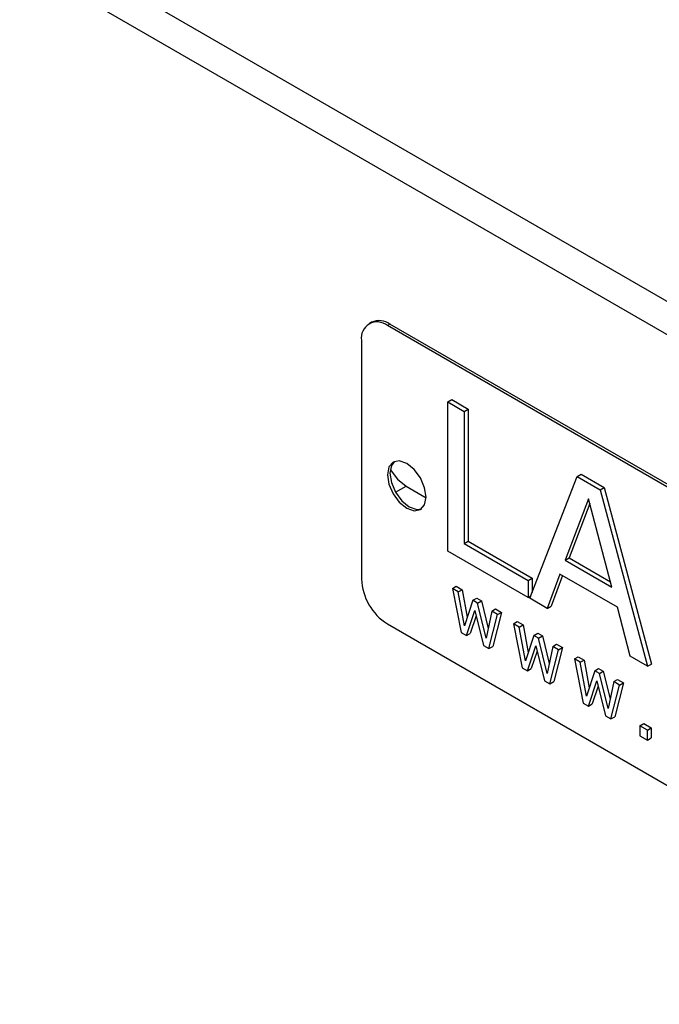
# Model space of a CAD drawing. Units: millimetres. Extents: x -6045 to 415, y 5 to 292.
# Drawn here: x 294 to 298, y 194 to 200 of the extents above; entities that cross this region are included whole.
import ezdxf

# ---------------------------------------------------------------- set-up
doc = ezdxf.new("R2010")
doc.units = ezdxf.units.MM

msp = doc.modelspace()

# ---------------------------------------------------------------- linework, layer by layer
at = {"color": 7, "linetype": 'Continuous', "lineweight": 25}
for p, q in [((280.2435, 208.7658), (301.987, 196.2135)), ((301.9239, 196.0207), (280.1804, 208.573)), ((296.2304, 198.227), (296.2128, 198.2168)), ((296.3554, 198.2146), (296.3378, 198.2044)), ((300.8456, 195.6021), (296.3378, 198.2044)), ((300.8632, 195.6123), (296.3554, 198.2146)), ((296.161, 198.1024), (296.161, 196.4693)), ((296.7522, 197.6819), (296.7787, 197.6972)), ((296.7787, 197.6972), (296.8906, 197.6326)), ((296.7522, 196.6612), (296.7522, 197.6819)), ((296.7522, 197.6819), (296.8641, 197.6173)), ((296.8641, 197.6173), (296.8906, 197.6326)), ((296.8906, 197.6326), (296.8906, 196.7282)), ((296.8641, 197.6173), (296.8641, 196.7129)), ((297.3116, 196.3382), (297.6356, 197.1719)), ((297.6356, 197.1719), (297.6621, 197.1872)), ((297.6356, 197.1719), (297.7933, 197.0809)), ((297.6621, 197.1872), (297.8198, 197.0962)), ((296.4659, 197.1046), (296.6028, 197.0256)), ((297.7933, 197.0809), (297.8198, 197.0962)), ((297.8198, 197.0962), (298.1437, 195.8885)), ((297.7933, 197.0809), (298.1172, 195.8732)), ((297.7144, 197.0192), (297.5543, 196.5987)), ((297.7229, 196.9871), (297.5808, 196.614)), ((297.874, 196.4141), (297.7144, 197.0192)), ((296.8641, 196.7129), (296.8906, 196.7282)), ((296.8641, 196.7129), (297.3005, 196.461)), ((296.8906, 196.7282), (297.327, 196.4763)), ((297.3005, 196.3447), (296.7522, 196.6612)), ((297.5543, 196.5987), (297.5808, 196.614)), ((297.5543, 196.5987), (297.874, 196.4141)), ((297.5808, 196.614), (297.8645, 196.4502)), ((297.5181, 196.5033), (297.4309, 196.2694)), ((297.5352, 196.4934), (297.4574, 196.2847)), ((297.9107, 196.2766), (297.5181, 196.5033)), ((296.7825, 196.4052), (296.809, 196.4205)), ((296.809, 196.4205), (296.8494, 196.3971)), ((297.3005, 196.461), (297.327, 196.4763)), ((297.3005, 196.461), (297.3005, 196.3447)), ((297.327, 196.4763), (297.327, 196.3777)), ((296.7825, 196.4052), (296.8429, 196.1035)), ((296.8229, 196.3818), (296.7825, 196.4052)), ((296.8229, 196.3818), (296.8494, 196.3971)), ((296.8649, 196.1509), (296.8229, 196.3818)), ((296.8494, 196.3971), (296.8838, 196.2081)), ((297.3005, 196.3447), (297.3181, 196.3549)), ((296.9223, 196.3244), (296.8649, 196.1509)), ((296.9223, 196.3244), (296.9488, 196.3397)), ((296.9542, 196.306), (296.9223, 196.3244)), ((296.9488, 196.3397), (296.9807, 196.3213)), ((296.9542, 196.306), (296.9807, 196.3213)), ((297.013, 196.0655), (296.9542, 196.306)), ((296.9807, 196.3213), (297.0269, 196.1323)), ((297.4309, 196.2694), (297.3116, 196.3382)), ((297.4309, 196.2694), (297.4574, 196.2847)), ((296.8785, 196.0829), (296.9371, 196.2547)), ((296.9461, 196.2185), (296.905, 196.0982)), ((296.9371, 196.2547), (296.9962, 196.015)), ((297.0514, 196.2499), (297.013, 196.0655)), ((297.032, 195.9943), (297.0918, 196.2266)), ((297.0514, 196.2499), (297.0779, 196.2652)), ((297.0918, 196.2266), (297.0514, 196.2499)), ((297.1183, 196.2419), (297.0585, 196.0096)), ((297.0779, 196.2652), (297.1183, 196.2419)), ((297.0918, 196.2266), (297.1183, 196.2419)), ((297.998, 195.942), (297.9107, 196.2766)), ((296.3378, 196.1631), (300.8456, 193.5608)), ((297.1995, 196.1644), (297.226, 196.1797)), ((297.1995, 196.1644), (297.26, 195.8627)), ((297.2399, 196.141), (297.1995, 196.1644)), ((297.226, 196.1797), (297.2665, 196.1564)), ((297.2399, 196.141), (297.2665, 196.1564)), ((297.2665, 196.1564), (297.3009, 195.9673)), ((296.8429, 196.1035), (296.8785, 196.0829)), ((296.8785, 196.0829), (296.905, 196.0982)), ((297.282, 195.9102), (297.2399, 196.141)), ((297.3394, 196.0836), (297.282, 195.9102)), ((297.3394, 196.0836), (297.3659, 196.099)), ((297.3713, 196.0652), (297.3394, 196.0836)), ((297.3659, 196.099), (297.3978, 196.0806)), ((297.3713, 196.0652), (297.3978, 196.0806)), ((297.3978, 196.0806), (297.444, 195.8916)), ((296.9962, 196.015), (297.032, 195.9943)), ((297.032, 195.9943), (297.0585, 196.0096)), ((297.2956, 195.8421), (297.3542, 196.014)), ((297.3542, 196.014), (297.4132, 195.7742)), ((297.4301, 195.8247), (297.3713, 196.0652)), ((297.4684, 196.0092), (297.4949, 196.0245)), ((297.4949, 196.0245), (297.5354, 196.0011)), ((297.3631, 195.9777), (297.3221, 195.8575)), ((297.4684, 196.0092), (297.4301, 195.8247)), ((297.449, 195.7536), (297.5089, 195.9858)), ((297.5089, 195.9858), (297.4684, 196.0092)), ((297.5354, 196.0011), (297.4755, 195.7689)), ((297.5089, 195.9858), (297.5354, 196.0011)), ((297.6165, 195.9236), (297.6431, 195.9389)), ((297.6165, 195.9236), (297.677, 195.6219)), ((297.657, 195.9003), (297.6165, 195.9236)), ((297.6431, 195.9389), (297.6835, 195.9156)), ((297.657, 195.9003), (297.6835, 195.9156)), ((297.699, 195.6694), (297.657, 195.9003)), ((297.6835, 195.9156), (297.7179, 195.7266)), ((298.1172, 195.8732), (297.998, 195.942)), ((298.1172, 195.8732), (298.1437, 195.8885)), ((297.26, 195.8627), (297.2956, 195.8421)), ((297.2956, 195.8421), (297.3221, 195.8575)), ((297.7564, 195.8429), (297.699, 195.6694)), ((297.7564, 195.8429), (297.7829, 195.8582)), ((297.7883, 195.8245), (297.7564, 195.8429)), ((297.7829, 195.8582), (297.8148, 195.8398)), ((297.7883, 195.8245), (297.8148, 195.8398)), ((297.8471, 195.5839), (297.7883, 195.8245)), ((297.8148, 195.8398), (297.861, 195.6508)), ((297.4132, 195.7742), (297.449, 195.7536)), ((297.449, 195.7536), (297.4755, 195.7689)), ((297.7126, 195.6014), (297.7712, 195.7732)), ((297.7712, 195.7732), (297.8303, 195.5335)), ((297.8855, 195.7684), (297.8471, 195.5839)), ((297.8661, 195.5128), (297.9259, 195.7451)), ((297.8855, 195.7684), (297.912, 195.7837)), ((297.9259, 195.7451), (297.8855, 195.7684)), ((297.9524, 195.7604), (297.8926, 195.5281)), ((297.912, 195.7837), (297.9524, 195.7604)), ((297.9259, 195.7451), (297.9524, 195.7604)), ((297.7802, 195.737), (297.7391, 195.6167)), ((297.677, 195.6219), (297.7126, 195.6014)), ((297.7126, 195.6014), (297.7391, 195.6167)), ((297.8303, 195.5335), (297.8661, 195.5128)), ((297.8661, 195.5128), (297.8926, 195.5281)), ((298.0649, 195.4658), (298.0914, 195.4811)), ((298.0914, 195.4811), (298.1423, 195.4518)), ((298.1158, 195.4364), (298.0649, 195.4658)), ((298.0649, 195.4658), (298.0649, 195.398)), ((298.1158, 195.4364), (298.1423, 195.4518)), ((298.1158, 195.3686), (298.1158, 195.4364)), ((298.1423, 195.4518), (298.1423, 195.3839)), ((298.0649, 195.398), (298.1158, 195.3686)), ((298.1158, 195.3686), (298.1423, 195.3839))]:
    msp.add_line(p, q, dxfattribs=at)
at = {"color": 8, "linetype": 'Continuous', "lineweight": 25}
msp.add_line((296.3943, 197.0633), (296.4659, 197.1046), dxfattribs=at)
at = {"color": 7, "linetype": 'Continuous', "lineweight": 25, "flags": 128}
for points in [[(296.4703, 196.9541), (296.5211, 196.9365), (296.5641, 196.9448), (296.5928, 196.9779), (296.6029, 197.0307), (296.5928, 197.0951), (296.5641, 197.1614), (296.5211, 197.2194), (296.4703, 197.2603), (296.4196, 197.278), (296.3766, 197.2696), (296.3478, 197.2365), (296.3378, 197.1838), (296.3478, 197.1193), (296.3766, 197.0531), (296.4196, 196.9951), (296.4703, 196.9541)], [(296.3858, 197.274), (296.3655, 197.2467), (296.3554, 197.194), (296.3655, 197.1296), (296.3943, 197.0633), (296.4373, 197.0053), (296.488, 196.9643)], [(296.3573, 197.2187), (296.4067, 197.1524), (296.4659, 197.1046)], [(296.488, 196.9643), (296.5388, 196.9467), (296.5725, 196.9507)]]:
    msp.add_lwpolyline(points, dxfattribs=at)
at = {"color": 7, "linetype": 'Continuous', "lineweight": 25}
for centre, radius, start, end in [((296.2822, 198.1124), 0.1257, 54.3832, 114.30672), ((296.2687, 198.1198), 0.1092, 50.79673, 189.21273), ((296.5448, 196.4867), 0.3842, 182.60597, 237.39446)]:
    msp.add_arc(centre, radius, start, end, dxfattribs=at)

doc.saveas('drawing.dxf')
